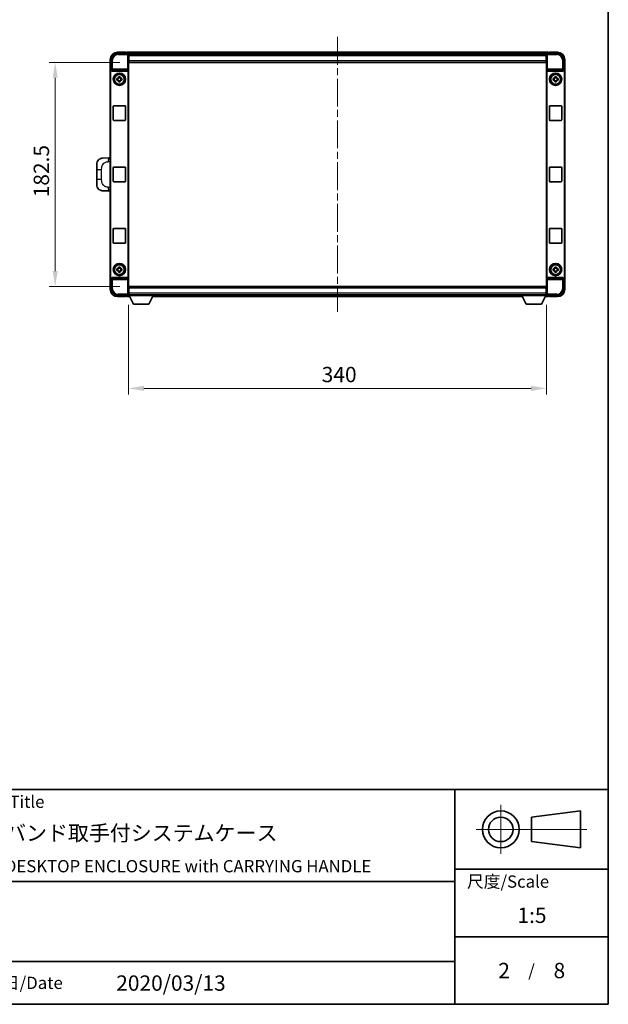
# Model space of a CAD drawing. Units: millimetres. Extents: x 0 to 11409, y 0 to 1405.
# Drawn here: x 3050 to 3529, y 0 to 802 of the extents above; entities that cross this region are included whole.
import ezdxf
from ezdxf.enums import TextEntityAlignment as Align

# ---------------------------------------------------------------- set-up
doc = ezdxf.new("R2010")
doc.units = ezdxf.units.MM
doc.header["$LTSCALE"] = 4
doc.linetypes.add('CHAIN', pattern=[0.3543, 0.2362, -0.0295, 0.0591, -0.0295])
doc.layers.get('Defpoints').update_dxf_attribs({"lineweight": 25})
for name, color, linetype, lineweight in [('Border (ISO)', 7, 'Continuous', 35), ('Centerline (ISO)', 131, 'Continuous', 18), ('Dimension (ISO)', 7, 'Continuous', 18), ('Hatch (ISO)', 1, 'Continuous', 18), ('Title (ISO)', 7, 'Continuous', 35), ('Visible (ISO)', 7, 'Continuous', 35), ('Visible Narrow (ISO)', 7, 'Continuous', 25)]:
    doc.layers.add(name, color=color, linetype=linetype, lineweight=lineweight)
doc.styles.add('Note Text (TK)', font='txt')
doc.styles.add('文字スタイル67', font='arial.ttf')
doc.dimstyles.new('Default - Method 1b (TK)', dxfattribs={"dimscale": 4, "dimtxt": 2.5, "dimasz": 2.5, "dimexe": 1, "dimexo": 1.5, "dimgap": 1, "dimtad": 1, "dimtoh": 1, "dimrnd": 1e-08, "dimdsep": 46, "dimtxsty": 'Note Text (TK)', "dimcen": 0.09, "dimdle": 5, "dimclrd": 100, "dimclre": 100, "dimclrt": 7, "dimadec": 1, "dimazin": 1, "dimtfac": 1, "dimtmove": 0, "dimatfit": 3, "dimfxl": 1, "dimtolj": 1, "dimlwd": -1, "dimlwe": -1, "dimarcsym": 0})

# ---------------------------------------------------------------- blocks, each defined once
blk = doc.blocks.new('図面枠 tk図枠')
at = {"layer": 'Border (ISO)'}
for p in [(405.5, 289), (14.5, 8)]:
    blk.add_line(p, (405.5, 8), dxfattribs=at)
blk = doc.blocks.new('表題欄 tk表題欄')
at = {"layer": 'Hatch (ISO)'}
h = blk.add_hatch(color=256, dxfattribs=at)
edge = h.paths.add_edge_path(flags=0)
edge.add_arc((95.58, 236.3), 0.596, 270, 360)
edge.add_line((96.17, 236.3), (96.17, 239.71))
edge.add_arc((95.58, 239.71), 0.596, 0, 90)
edge.add_line((95.58, 240.31), (79.14, 240.31))
edge.add_arc((79.14, 239.71), 0.596, 90, 180)
edge.add_line((78.54, 239.71), (78.54, 236.3))
edge.add_arc((79.14, 236.3), 0.596, 180, 270)
edge.add_line((79.14, 235.7), (95.58, 235.7))
edge = h.paths.add_edge_path()
edge.add_line((77.84, 239.96), (77.84, 236.05))
edge.add_arc((78.54, 236.05), 0.702, 180, 270)
edge.add_line((78.54, 235.35), (96.17, 235.35))
edge.add_arc((96.17, 236.05), 0.702, 270, 360)
edge.add_line((96.87, 236.05), (96.87, 239.96))
edge.add_arc((96.17, 239.96), 0.702, 0, 90)
edge.add_line((96.17, 240.66), (78.54, 240.66))
edge.add_arc((78.54, 239.96), 0.702, 90, 180)
for points in [[(79.07, 239.15), (79.07, 238.66), (79.92, 238.66), (79.92, 236.66), (80.51, 236.66), (80.51, 238.66), (81.36, 238.66), (81.36, 239.15)], [(85.68, 236.66), (84.94, 237.89), (84.42, 237.32), (84.42, 236.66), (83.9, 236.66), (83.9, 239.15), (84.42, 239.15), (84.42, 238.1), (85.39, 239.15), (86.11, 239.15), (85.32, 238.3), (86.3, 236.66)], [(92.09, 239.15), (92.09, 236.66), (92.61, 236.66), (92.61, 237.66), (93.77, 237.66), (93.77, 236.66), (94.29, 236.66), (94.29, 239.15), (93.77, 239.15), (93.77, 238.15), (92.61, 238.15), (92.61, 239.15)], [(94.84, 239.15), (94.84, 236.66), (95.36, 236.66), (95.36, 239.15)]]:
    blk.add_hatch(color=256, dxfattribs=at).paths.add_polyline_path(points)
h = blk.add_hatch(color=256, dxfattribs=at)
h.paths.add_polyline_path([(82.59, 237.71), (81.95, 237.71), (82.27, 238.58)], flags=0)
h.paths.add_polyline_path([(82.78, 237.2), (81.76, 237.2), (81.57, 236.66), (80.95, 236.66), (81.86, 239.15), (82.68, 239.15), (83.59, 236.66), (82.98, 236.66)])
h = blk.add_hatch(color=256, dxfattribs=at)
h.paths.add_polyline_path([(87.53, 237.71), (88.16, 237.71), (87.85, 238.58)], flags=0)
h.paths.add_polyline_path([(87.14, 236.66), (87.34, 237.2), (88.35, 237.2), (88.55, 236.66), (89.17, 236.66), (88.25, 239.15), (87.44, 239.15), (86.52, 236.66)])
h = blk.add_hatch(color=256, dxfattribs=at)
edge = h.paths.add_edge_path()
edge.add_arc((90.52, 237.9), 1.27, 38.5505, 336.582)
edge.add_line((91.69, 237.4), (91.17, 237.62))
edge.add_ellipse((90.52, 237.9), major_axis=(0, -0.8), ratio=0.867347, start_angle=128.5505, end_angle=426.582, ccw=False)
edge.add_line((91.09, 238.36), (91.52, 238.7))
at = {"layer": 'Title (ISO)'}
for p, q in [((74.71, 244.05), (255.71, 244.05)), ((74.71, 209.05), (74.71, 244.05)), ((149.71, 244.05), (149.71, 209.05)), ((230.71, 244.05), (230.71, 209.05)), ((255.71, 244.05), (255.71, 209.05)), ((243.21, 239.55), (251.21, 240.55)), ((243.21, 239.55), (243.21, 235.55)), ((251.21, 234.55), (251.21, 240.55)), ((243.21, 235.55), (251.21, 234.55)), ((230.71, 231.05), (255.71, 231.05)), ((74.71, 229.05), (230.71, 229.05)), ((99.71, 229.05), (99.71, 209.05)), ((124.71, 229.05), (124.71, 209.05)), ((230.71, 220.05), (255.71, 220.05)), ((149.71, 216.05), (230.71, 216.05)), ((255.71, 209.05), (74.71, 209.05))]:
    blk.add_line(p, q, dxfattribs=at)
at = {"layer": 'Title (ISO)', "color": 4, "linetype": 'CHAIN', "lineweight": 18, "ltscale": 8.88956}
blk.add_line((238.21, 241.55), (238.21, 233.55), dxfattribs=at)
at = {"layer": 'Title (ISO)', "color": 4, "linetype": 'CHAIN', "lineweight": 18, "ltscale": 20.001633}
blk.add_line((252.21, 237.55), (234.21, 237.55), dxfattribs=at)
at = {"layer": 'Title (ISO)'}
for radius in [3, 2]:
    blk.add_circle((238.21, 237.55), radius, dxfattribs=at)
at = {"layer": 'Title (ISO)', "color": 1, "char_height": 2, "line_spacing_factor": 1.5, "style": 'Note Text (TK)'}
for s, insert, attachment_point in [('\\fＭＳ Ｐゴシック|b0|i0;\\H2.0000;品名/Title', (151.71, 242.05), 4), ('\\fＭＳ Ｐゴシック|b0|i0;\\H2.0000;尺度/Scale', (232.71, 229.05), 4), ('\\fＭＳ Ｐゴシック|b0|i0;\\H2.0000;承認/Approved', (87.21, 227.05), 5), ('\\fＭＳ Ｐゴシック|b0|i0;\\H2.0000;検図/Checked', (112.21, 227.05), 5), ('\\fＭＳ Ｐゴシック|b0|i0;\\H2.0000;製図/Created', (137.21, 227.05), 5), ('\\fＭＳ Ｐゴシック|b0|i0;\\H2.0000;作成日/Date', (151.71, 212.55), 4)]:
    blk.add_mtext(s, dxfattribs=dict(at, insert=insert, attachment_point=attachment_point))
at = {"layer": 'Title (ISO)', "color": 7, "line_spacing_factor": 1.5, "style": 'Note Text (TK)'}
for s, insert, char_height, attachment_point in [('株式会社タカチ電機工業', (99.87, 238.05), 2.5, 4), ('\\fArial|b0|i0;\\H1.4986;TAKACHI ELECTRONICS ENCLOSURE CO., LTD.', (99.87, 232.05), 1.4986, 4), ('\\fＭＳ Ｐゴシック|b0|i0;\\H2.0000;/', (243.21, 214.55), 2, 5)]:
    blk.add_mtext(s, dxfattribs=dict(at, insert=insert, char_height=char_height, attachment_point=attachment_point))
at = {"layer": 'Title (ISO)', "color": 7}
for tag, p, height, style in [('<品名>_001', (157.52, 235.7), 2.5, 'Note Text (TK)'), ('<Title>_001', (157.49, 230.55), 2, '文字スタイル67'), ('<ページ_No.>_001', (237.95, 213.3), 2.5, 'Note Text (TK)'), ('<総ページ数>_001', (246.8, 213.3), 2.5, 'Note Text (TK)'), ('作成日_001', (175.62, 211.28), 2.5, 'Note Text (TK)')]:
    blk.add_attdef(tag, p, '', height=height, dxfattribs=dict(at, style=style))
at = {"layer": 'Title (ISO)', "color": 7, "style": 'Note Text (TK)'}
blk.add_attdef('<尺度>', text='', height=2.5, dxfattribs=at).set_placement((243.21, 223.55), align=Align.MIDDLE_CENTER)
blk = doc.blocks.new('*D77')
at = {"layer": 'Defpoints', "color": 0}
for p in [(3138.88, 767.15), (3078.88, 584.65), (3138.88, 584.65)]:
    blk.add_point(p, dxfattribs=at)
at = {"layer": 'Dimension (ISO)', "color": 100}
for p, q in [((3131.38, 767.15), (3073.88, 767.15)), ((3078.88, 754.65), (3078.88, 597.15)), ((3131.38, 584.65), (3073.88, 584.65))]:
    blk.add_line(p, q, dxfattribs=at)
for points in [[(3076.8, 754.65), (3080.97, 754.65), (3078.88, 767.15)], [(3076.8, 597.15), (3080.97, 597.15), (3078.88, 584.65)]]:
    blk.add_solid(points, dxfattribs=at)
at = {"layer": 'Dimension (ISO)', "color": 7, "insert": (3067.63, 657.29), "char_height": 12.5, "attachment_point": 4, "rotation": 90, "style": 'Note Text (TK)'}
blk.add_mtext('\\A1;182.5', dxfattribs=at)
blk = doc.blocks.new('*D78')
at = {"layer": 'Defpoints', "color": 0}
for p in [(3138.63, 577.2), (3478.63, 577.2), (3478.63, 501.68)]:
    blk.add_point(p, dxfattribs=at)
at = {"layer": 'Dimension (ISO)', "color": 100}
for p, q in [((3138.63, 569.7), (3138.63, 496.68)), ((3478.63, 569.7), (3478.63, 496.68)), ((3151.13, 501.68), (3466.13, 501.68))]:
    blk.add_line(p, q, dxfattribs=at)
for points in [[(3151.13, 503.76), (3151.13, 499.59), (3138.63, 501.68)], [(3466.13, 503.76), (3466.13, 499.59), (3478.63, 501.68)]]:
    blk.add_solid(points, dxfattribs=at)
at = {"layer": 'Dimension (ISO)', "color": 7, "insert": (3295.78, 512.93), "char_height": 12.5, "attachment_point": 4, "style": 'Note Text (TK)'}
blk.add_mtext('\\A1;340', dxfattribs=at)

msp = doc.modelspace()

# ---------------------------------------------------------------- linework, layer by layer
at = {"layer": 'Centerline (ISO)', "linetype": 'CHAIN', "ltscale": 23.990969}
msp.add_line((3308.6323, 787.9008), (3308.6323, 563.9008), dxfattribs=at)
at = {"layer": 'Visible (ISO)'}
for p, q in [((3129.6293, 774.4008), (3138.1326, 774.4008)), ((3136.1323, 775.4008), (3129.6323, 775.4008)), ((3136.1323, 775.4008), (3136.1323, 775.1508)), ((3136.1323, 775.1008), (3136.1323, 775.1508)), ((3136.8823, 775.1008), (3136.1323, 775.1008)), ((3480.1323, 775.4008), (3137.1323, 775.4008)), ((3137.1323, 775.1008), (3137.1323, 775.4008)), ((3137.1323, 775.1008), (3137.1323, 774.6508)), ((3137.1323, 774.8508), (3137.1323, 774.4008)), ((3478.6991, 774.1508), (3138.5655, 774.1508)), ((3138.6323, 773.9011), (3138.6323, 768.4008)), ((3138.8823, 773.9008), (3138.6323, 773.9008)), ((3138.6323, 772.9008), (3138.8823, 772.9008)), ((3138.8823, 770.3008), (3138.6323, 770.3008)), ((3138.8823, 772.4008), (3138.8823, 773.9008)), ((3478.3823, 773.9008), (3138.8823, 773.9008)), ((3138.8823, 772.4008), (3138.8823, 768.6508)), ((3478.6323, 773.9008), (3478.3823, 773.9008)), ((3478.3823, 773.9008), (3478.3823, 772.4008)), ((3478.3823, 772.9008), (3478.6323, 772.9008)), ((3478.3823, 768.6508), (3478.3823, 772.4008)), ((3478.6323, 770.3008), (3478.3823, 770.3008)), ((3478.6323, 768.4008), (3478.6323, 773.9011)), ((3479.132, 774.4008), (3487.6354, 774.4008)), ((3480.1323, 775.4008), (3480.1323, 775.1008)), ((3480.1323, 774.6508), (3480.1323, 775.1008)), ((3480.1323, 774.4008), (3480.1323, 774.8508)), ((3481.1323, 775.1008), (3480.3823, 775.1008)), ((3481.1323, 775.1508), (3481.1323, 775.4008)), ((3487.6323, 775.4008), (3481.1323, 775.4008)), ((3481.1323, 775.1508), (3481.1323, 775.1008)), ((3123.6323, 769.4008), (3123.6323, 759.9014)), ((3124.6323, 760.9008), (3124.6323, 769.4038)), ((3138.6323, 768.4008), (3138.6323, 583.4008)), ((3138.8823, 767.1508), (3138.8823, 768.6508)), ((3478.3823, 767.1508), (3138.8823, 767.1508)), ((3478.3823, 768.6508), (3478.3823, 767.1508)), ((3478.6323, 583.4008), (3478.6323, 768.4008)), ((3492.6323, 769.4038), (3492.6323, 760.9008)), ((3493.6323, 759.9014), (3493.6323, 769.4008)), ((3123.6323, 591.9002), (3123.6323, 759.9014)), ((3123.8942, 592.1621), (3123.8942, 759.6395)), ((3124.6317, 760.9008), (3124.6323, 760.9008)), ((3124.6323, 760.9008), (3124.8942, 760.6389)), ((3124.8936, 760.6389), (3124.8942, 760.6389)), ((3124.8942, 760.6389), (3124.8942, 760.4125)), ((3125.3902, 759.9008), (3137.8744, 759.9008)), ((3129.1217, 754.1174), (3129.7405, 754.1174)), ((3129.9755, 754.1174), (3129.9755, 752.6841)), ((3130.4156, 754.7926), (3130.4156, 755.4114)), ((3131.849, 754.5575), (3130.4156, 754.5575)), ((3131.849, 755.4114), (3131.849, 754.7926)), ((3132.2891, 754.1174), (3132.2891, 752.6841)), ((3132.5241, 754.1174), (3133.143, 754.1174)), ((3138.3704, 591.3891), (3138.3704, 760.4125)), ((3478.8942, 760.4125), (3478.8942, 591.3891)), ((3479.3902, 759.9008), (3491.8744, 759.9008)), ((3484.1217, 754.1174), (3484.7405, 754.1174)), ((3484.9755, 754.1174), (3484.9755, 752.6841)), ((3485.4156, 754.7926), (3485.4156, 755.4114)), ((3486.849, 754.5575), (3485.4156, 754.5575)), ((3486.849, 755.4114), (3486.849, 754.7926)), ((3487.2891, 754.1174), (3487.2891, 752.6841)), ((3487.5241, 754.1174), (3488.143, 754.1174)), ((3492.6323, 760.9008), (3492.3704, 760.6389)), ((3492.3704, 760.6389), (3492.371, 760.6389)), ((3492.3704, 760.4125), (3492.3704, 760.6389)), ((3492.6323, 760.9008), (3492.6329, 760.9008)), ((3493.3704, 759.6395), (3493.3704, 592.1621)), ((3493.6323, 759.9014), (3493.6323, 591.9002)), ((3129.7405, 752.6841), (3129.1217, 752.6841)), ((3130.4156, 752.244), (3131.849, 752.244)), ((3130.4156, 751.3901), (3130.4156, 752.009)), ((3131.849, 752.009), (3131.849, 751.3901)), ((3133.143, 752.6841), (3132.5241, 752.6841)), ((3484.7405, 752.6841), (3484.1217, 752.6841)), ((3485.4156, 752.244), (3486.849, 752.244)), ((3485.4156, 751.3901), (3485.4156, 752.009)), ((3486.849, 752.009), (3486.849, 751.3901)), ((3488.143, 752.6841), (3487.5241, 752.6841)), ((3126.1323, 720.4008), (3126.1323, 731.4008)), ((3126.6323, 731.9008), (3135.6323, 731.9008)), ((3136.1323, 731.4008), (3136.1323, 720.4008)), ((3481.1323, 720.4008), (3481.1323, 731.4008)), ((3481.6323, 731.9008), (3490.6323, 731.9008)), ((3491.1323, 731.4008), (3491.1323, 720.4008)), ((3135.6323, 719.9008), (3126.6323, 719.9008)), ((3490.6323, 719.9008), (3481.6323, 719.9008)), ((3112.6323, 680.0381), (3112.6323, 684.1707)), ((3122.5049, 689.3439), (3117.4578, 689.1677)), ((3123.6323, 689.3833), (3122.5049, 689.3439)), ((3126.6323, 681.9008), (3135.6323, 681.9008)), ((3481.6323, 681.9008), (3490.6323, 681.9008)), ((3112.6323, 680.0381), (3112.6323, 671.7634)), ((3126.1323, 670.4008), (3126.1323, 681.4008)), ((3136.1323, 681.4008), (3136.1323, 670.4008)), ((3481.1323, 670.4008), (3481.1323, 681.4008)), ((3491.1323, 681.4008), (3491.1323, 670.4008)), ((3112.6323, 667.6308), (3112.6323, 671.7634)), ((3135.6323, 669.9008), (3126.6323, 669.9008)), ((3490.6323, 669.9008), (3481.6323, 669.9008)), ((3117.4578, 662.6339), (3122.5049, 662.4576)), ((3122.5049, 662.4576), (3123.6323, 662.4182)), ((3126.1323, 620.4008), (3126.1323, 631.4008)), ((3126.6323, 631.9008), (3135.6323, 631.9008)), ((3136.1323, 631.4008), (3136.1323, 620.4008)), ((3481.1323, 620.4008), (3481.1323, 631.4008)), ((3481.6323, 631.9008), (3490.6323, 631.9008)), ((3491.1323, 631.4008), (3491.1323, 620.4008)), ((3135.6323, 619.9008), (3126.6323, 619.9008)), ((3490.6323, 619.9008), (3481.6323, 619.9008)), ((3129.1217, 599.1174), (3129.7405, 599.1174)), ((3129.7405, 597.6841), (3129.1217, 597.6841)), ((3129.9755, 599.1174), (3129.9755, 597.6841)), ((3130.4156, 599.7926), (3130.4156, 600.4114)), ((3131.849, 599.5575), (3130.4156, 599.5575)), ((3130.4156, 597.244), (3131.849, 597.244)), ((3130.4156, 596.3901), (3130.4156, 597.009)), ((3131.849, 600.4114), (3131.849, 599.7926)), ((3131.849, 597.009), (3131.849, 596.3901)), ((3132.2891, 599.1174), (3132.2891, 597.6841)), ((3132.5241, 599.1174), (3133.143, 599.1174)), ((3133.143, 597.6841), (3132.5241, 597.6841)), ((3484.1217, 599.1174), (3484.7405, 599.1174)), ((3484.7405, 597.6841), (3484.1217, 597.6841)), ((3484.9755, 599.1174), (3484.9755, 597.6841)), ((3485.4156, 599.7926), (3485.4156, 600.4114)), ((3486.849, 599.5575), (3485.4156, 599.5575)), ((3485.4156, 597.244), (3486.849, 597.244)), ((3485.4156, 596.3901), (3485.4156, 597.009)), ((3486.849, 600.4114), (3486.849, 599.7926)), ((3486.849, 597.009), (3486.849, 596.3901)), ((3487.2891, 599.1174), (3487.2891, 597.6841)), ((3487.5241, 599.1174), (3488.143, 599.1174)), ((3488.143, 597.6841), (3487.5241, 597.6841)), ((3123.6323, 591.9002), (3123.6323, 582.4008)), ((3124.6323, 590.9008), (3124.6317, 590.9008)), ((3124.6323, 590.9008), (3124.8942, 591.1627)), ((3124.6323, 582.3977), (3124.6323, 590.9008)), ((3124.8942, 591.1627), (3124.8936, 591.1627)), ((3124.8942, 591.3891), (3124.8942, 591.1627)), ((3137.8744, 591.9008), (3125.3902, 591.9008)), ((3491.8744, 591.9008), (3479.3902, 591.9008)), ((3492.3704, 591.1627), (3492.3704, 591.3891)), ((3492.6323, 590.9008), (3492.3704, 591.1627)), ((3492.371, 591.1627), (3492.3704, 591.1627)), ((3492.6329, 590.9008), (3492.6323, 590.9008)), ((3492.6323, 590.9008), (3492.6323, 582.3977)), ((3493.6323, 582.4008), (3493.6323, 591.9002)), ((3138.5655, 577.6508), (3138.6323, 577.6508)), ((3138.6323, 583.4008), (3138.6323, 577.9005)), ((3138.6323, 581.5008), (3138.8823, 581.5008)), ((3138.8823, 578.9008), (3138.6323, 578.9008)), ((3138.6323, 577.9008), (3138.8823, 577.9008)), ((3138.6323, 577.9008), (3138.6323, 577.2008)), ((3138.6323, 577.9008), (3159.2323, 577.9008)), ((3138.8823, 584.6508), (3478.3823, 584.6508)), ((3138.8823, 583.1508), (3138.8823, 584.6508)), ((3138.8823, 583.1508), (3138.8823, 579.4008)), ((3138.8823, 577.9008), (3138.8823, 579.4008)), ((3138.8823, 577.9008), (3478.3823, 577.9008)), ((3159.2323, 577.9008), (3159.2323, 577.2008)), ((3159.2323, 577.6508), (3458.0323, 577.6508)), ((3458.0323, 577.9008), (3458.0323, 577.2008)), ((3458.0323, 577.9008), (3478.6323, 577.9008)), ((3478.3823, 584.6508), (3478.3823, 583.1508)), ((3478.3823, 579.4008), (3478.3823, 583.1508)), ((3478.3823, 581.5008), (3478.6323, 581.5008)), ((3478.3823, 579.4008), (3478.3823, 577.9008)), ((3478.6323, 578.9008), (3478.3823, 578.9008)), ((3478.3823, 577.9008), (3478.6323, 577.9008)), ((3478.6323, 577.9005), (3478.6323, 583.4008)), ((3478.6323, 577.9008), (3478.6323, 577.2008)), ((3478.6323, 577.6508), (3478.6991, 577.6508)), ((3138.1326, 577.4008), (3129.6293, 577.4008)), ((3129.6323, 576.4008), (3136.1323, 576.4008)), ((3136.1323, 576.6508), (3136.1323, 576.7008)), ((3136.1323, 576.7008), (3136.8823, 576.7008)), ((3136.1323, 576.6508), (3136.1323, 576.4008)), ((3137.1323, 577.4008), (3137.1323, 576.9508)), ((3137.1323, 577.1508), (3137.1323, 576.7008)), ((3137.1323, 576.4008), (3137.1323, 576.7008)), ((3137.1323, 576.4008), (3139.5439, 576.4008)), ((3138.6323, 577.2008), (3159.2323, 577.2008)), ((3142.6823, 570.3008), (3139.1323, 577.2008)), ((3142.6823, 570.3008), (3155.1823, 570.3008)), ((3155.1823, 570.3008), (3158.7323, 577.2008)), ((3158.3207, 576.4008), (3458.9439, 576.4008)), ((3458.0323, 577.2008), (3478.6323, 577.2008)), ((3462.0823, 570.3008), (3458.5323, 577.2008)), ((3462.0823, 570.3008), (3474.5823, 570.3008)), ((3474.5823, 570.3008), (3478.1323, 577.2008)), ((3477.7207, 576.4008), (3480.1323, 576.4008)), ((3487.6354, 577.4008), (3479.132, 577.4008)), ((3480.1323, 576.9508), (3480.1323, 577.4008)), ((3480.1323, 576.7008), (3480.1323, 577.1508)), ((3480.1323, 576.7008), (3480.1323, 576.4008)), ((3480.3823, 576.7008), (3481.1323, 576.7008)), ((3481.1323, 576.7008), (3481.1323, 576.6508)), ((3481.1323, 576.4008), (3481.1323, 576.6508)), ((3481.1323, 576.4008), (3487.6323, 576.4008))]:
    msp.add_line(p, q, dxfattribs=at)
for centre, radius in [((3131.1323, 753.4008), 5), ((3131.1323, 753.4008), 4.15), ((3131.1323, 753.4008), 4.0013), ((3486.1323, 753.4008), 5), ((3486.1323, 753.4008), 4.15), ((3486.1323, 753.4008), 4.0013), ((3131.1323, 598.4008), 5), ((3131.1323, 598.4008), 4.15), ((3131.1323, 598.4008), 4.0013), ((3486.1323, 598.4008), 5), ((3486.1323, 598.4008), 4.15), ((3486.1323, 598.4008), 4.0013)]:
    msp.add_circle(centre, radius, dxfattribs=at)
for centre, radius, start, end in [((3129.6323, 769.4008), 6, 90, 180), ((3136.8823, 774.8508), 0.25, 0, 90), ((3480.3823, 774.8508), 0.25, 90, 180), ((3487.6323, 769.4008), 6, 0, 90), ((3131.1323, 753.4008), 1.5655, 117.2450313, 152.7549687), ((3131.1323, 753.4008), 1.5655, 27.2450313, 62.7549687), ((3486.1323, 753.4008), 1.5655, 117.2450313, 152.7549687), ((3486.1323, 753.4008), 1.5655, 27.2450313, 62.7549687), ((3131.1323, 753.4008), 1.5655, 207.2450313, 242.7549687), ((3131.1323, 753.4008), 1.5655, 297.2450313, 332.7549687), ((3486.1323, 753.4008), 1.5655, 207.2450313, 242.7549687), ((3486.1323, 753.4008), 1.5655, 297.2450313, 332.7549687), ((3126.6323, 731.4008), 0.5, 90, 180), ((3135.6323, 731.4008), 0.5, 0, 90), ((3481.6323, 731.4008), 0.5, 90, 180), ((3490.6323, 731.4008), 0.5, 0, 90), ((3126.6323, 720.4008), 0.5, 180, 270), ((3135.6323, 720.4008), 0.5, 270, 0), ((3481.6323, 720.4008), 0.5, 180, 270), ((3490.6323, 720.4008), 0.5, 270, 0), ((3117.6323, 684.1707), 5, 132.9970212, 180), ((3126.6323, 681.4008), 0.5, 90, 180), ((3135.6323, 681.4008), 0.5, 0, 90), ((3481.6323, 681.4008), 0.5, 90, 180), ((3490.6323, 681.4008), 0.5, 0, 90), ((3117.6323, 667.6308), 5, 180, 227.0029788), ((3126.6323, 670.4008), 0.5, 180, 270), ((3135.6323, 670.4008), 0.5, 270, 0), ((3481.6323, 670.4008), 0.5, 180, 270), ((3490.6323, 670.4008), 0.5, 270, 0), ((3126.6323, 631.4008), 0.5, 90, 180), ((3135.6323, 631.4008), 0.5, 0, 90), ((3481.6323, 631.4008), 0.5, 90, 180), ((3490.6323, 631.4008), 0.5, 0, 90), ((3126.6323, 620.4008), 0.5, 180, 270), ((3135.6323, 620.4008), 0.5, 270, 0), ((3481.6323, 620.4008), 0.5, 180, 270), ((3490.6323, 620.4008), 0.5, 270, 0), ((3131.1323, 598.4008), 1.5655, 117.2450313, 152.7549687), ((3131.1323, 598.4008), 1.5655, 207.2450313, 242.7549687), ((3131.1323, 598.4008), 1.5655, 27.2450313, 62.7549687), ((3131.1323, 598.4008), 1.5655, 297.2450313, 332.7549687), ((3486.1323, 598.4008), 1.5655, 117.2450313, 152.7549687), ((3486.1323, 598.4008), 1.5655, 207.2450313, 242.7549687), ((3486.1323, 598.4008), 1.5655, 27.2450313, 62.7549687), ((3486.1323, 598.4008), 1.5655, 297.2450313, 332.7549687), ((3129.6323, 582.4008), 6, 180, 270), ((3487.6323, 582.4008), 6, 270, 0), ((3136.8823, 576.9508), 0.25, 270, 0), ((3480.3823, 576.9508), 0.25, 180, 270)]:
    msp.add_arc(centre, radius, start, end, dxfattribs=at)
for centre, major_axis, ratio, start_param, end_param in [((3129.6354, 769.3977), (-3.5398, 3.5398), 0.99878277, 5.49839613, 7.06797448), ((3138.132, 773.9005), (0.354, 0.354), 0.99878277, 5.49839613, 7.06797448), ((3479.1326, 773.9005), (-0.354, 0.354), 0.99878277, 5.49839613, 7.06797448), ((3487.6293, 769.3977), (3.5398, 3.5398), 0.99878277, 5.49839613, 7.06797448), ((3124.6329, 759.9002), (-0.708, 0.708), 0.99878277, 5.49839613, 7.06797448), ((3124.8948, 759.6383), (-0.708, 0.708), 0.99878277, 5.49839613, 7.06797448), ((3125.3945, 760.4169), (-0.0697, -0.5117), 0.96815944, 4.8522561, 6.41439087), ((3137.8701, 760.4169), (0.0697, -0.5117), 0.96815944, 6.15197975, 7.71411451), ((3479.3945, 760.4169), (-0.0697, -0.5117), 0.96815944, 4.8522561, 6.41439087), ((3491.8701, 760.4169), (0.0697, -0.5117), 0.96815944, 6.15197975, 7.71411451), ((3492.3698, 759.6383), (0.708, 0.708), 0.99878277, 5.49839613, 7.06797448), ((3492.6317, 759.9002), (0.708, 0.708), 0.99878277, 5.49839613, 7.06797448), ((3124.6329, 591.9014), (-0.708, -0.708), 0.99878277, 5.49839613, 7.06797448), ((3124.8948, 592.1633), (-0.708, -0.708), 0.99878277, 5.49839613, 7.06797448), ((3125.3945, 591.3846), (-0.0697, 0.5117), 0.96815944, 6.15197975, 7.71411451), ((3137.8701, 591.3846), (0.0697, 0.5117), 0.96815944, 4.8522561, 6.41439087), ((3479.3945, 591.3846), (-0.0697, 0.5117), 0.96815944, 6.15197975, 7.71411451), ((3491.8701, 591.3846), (0.0697, 0.5117), 0.96815944, 4.8522561, 6.41439087), ((3492.3698, 592.1633), (0.708, -0.708), 0.99878277, 5.49839613, 7.06797448), ((3492.6317, 591.9014), (0.708, -0.708), 0.99878277, 5.49839613, 7.06797448), ((3129.6354, 582.4038), (-3.5398, -3.5398), 0.99878277, 5.49839613, 7.06797448), ((3138.132, 577.9011), (0.354, -0.354), 0.99878277, 5.49839613, 7.06797448), ((3479.1326, 577.9011), (-0.354, -0.354), 0.99878277, 5.49839613, 7.06797448), ((3487.6293, 582.4038), (3.5398, -3.5398), 0.99878277, 5.49839613, 7.06797448)]:
    msp.add_ellipse(centre, major_axis=major_axis, ratio=ratio, start_param=start_param, end_param=end_param, dxfattribs=at)
for points, knots in [([(3129.1217, 752.6841), (3129.1143, 752.9309), (3129.1109, 753.1744), (3129.1109, 753.6271), (3129.1143, 753.8706), (3129.1217, 754.1174)], [4.331071921, 4.331071921, 4.331071921, 4.331071921, 4.398975087, 4.398975087, 4.466878254, 4.466878254, 4.466878254, 4.466878254]), ([(3130.4156, 755.4114), (3130.6624, 755.4188), (3130.906, 755.4222), (3131.3587, 755.4222), (3131.6022, 755.4188), (3131.849, 755.4114)], [4.331071921, 4.331071921, 4.331071921, 4.331071921, 4.398975087, 4.398975087, 4.466878254, 4.466878254, 4.466878254, 4.466878254]), ([(3133.143, 754.1174), (3133.1503, 753.8706), (3133.1537, 753.6271), (3133.1537, 753.1744), (3133.1503, 752.9309), (3133.143, 752.6841)], [4.331071921, 4.331071921, 4.331071921, 4.331071921, 4.398975087, 4.398975087, 4.466878254, 4.466878254, 4.466878254, 4.466878254]), ([(3484.1217, 752.6841), (3484.1143, 752.9309), (3484.1109, 753.1744), (3484.1109, 753.6271), (3484.1143, 753.8706), (3484.1217, 754.1174)], [4.331071921, 4.331071921, 4.331071921, 4.331071921, 4.398975087, 4.398975087, 4.466878254, 4.466878254, 4.466878254, 4.466878254]), ([(3485.4156, 755.4114), (3485.6624, 755.4188), (3485.906, 755.4222), (3486.3587, 755.4222), (3486.6022, 755.4188), (3486.849, 755.4114)], [4.331071921, 4.331071921, 4.331071921, 4.331071921, 4.398975087, 4.398975087, 4.466878254, 4.466878254, 4.466878254, 4.466878254]), ([(3488.143, 754.1174), (3488.1503, 753.8706), (3488.1537, 753.6271), (3488.1537, 753.1744), (3488.1503, 752.9309), (3488.143, 752.6841)], [4.331071921, 4.331071921, 4.331071921, 4.331071921, 4.398975087, 4.398975087, 4.466878254, 4.466878254, 4.466878254, 4.466878254]), ([(3131.849, 751.3901), (3131.6022, 751.3828), (3131.3587, 751.3794), (3130.906, 751.3794), (3130.6624, 751.3828), (3130.4156, 751.3901)], [4.331071921, 4.331071921, 4.331071921, 4.331071921, 4.398975087, 4.398975087, 4.466878254, 4.466878254, 4.466878254, 4.466878254]), ([(3486.849, 751.3901), (3486.6022, 751.3828), (3486.3587, 751.3794), (3485.906, 751.3794), (3485.6624, 751.3828), (3485.4156, 751.3901)], [4.331071921, 4.331071921, 4.331071921, 4.331071921, 4.398975087, 4.398975087, 4.466878254, 4.466878254, 4.466878254, 4.466878254]), ([(3114.2225, 687.8277), (3114.2434, 687.8471), (3114.2638, 687.8659), (3114.3072, 687.905), (3114.3298, 687.925), (3114.3983, 687.9845), (3114.4463, 688.0248), (3114.5911, 688.1414), (3114.6927, 688.2174), (3114.9361, 688.385), (3115.0817, 688.4748), (3115.4419, 688.672), (3115.6627, 688.7728), (3116.1436, 688.9519), (3116.4075, 689.026), (3116.9318, 689.1284), (3117.1957, 689.1585), (3117.4578, 689.1677)], [0, 0, 0, 0, 0.010414368, 0.010414368, 0.020739711, 0.020739711, 0.040939644, 0.040939644, 0.079734413, 0.079734413, 0.130964325, 0.130964325, 0.203039647, 0.203039647, 0.286099518, 0.286099518, 0.36662243, 0.36662243, 0.36662243, 0.36662243]), ([(3117.4578, 662.6339), (3117.2021, 662.6428), (3116.9446, 662.6717), (3116.5161, 662.7537), (3116.3407, 662.7971), (3116.1103, 662.8677), (3116.053, 662.8863), (3115.7777, 662.9817), (3115.5623, 663.0734), (3115.1868, 663.2655), (3115.0231, 663.3614), (3114.7504, 663.5424), (3114.6371, 663.6248), (3114.4753, 663.7529), (3114.4216, 663.7973), (3114.3445, 663.8636), (3114.3192, 663.8859), (3114.2699, 663.9301), (3114.2463, 663.9517), (3114.2225, 663.9739)], [0, 0, 0, 0, 0.078120947, 0.078120947, 0.13297333, 0.13297333, 0.151232575, 0.151232575, 0.221140313, 0.221140313, 0.277761151, 0.277761151, 0.320245644, 0.320245644, 0.342263645, 0.342263645, 0.35346824, 0.35346824, 0.364744749, 0.364744749, 0.364744749, 0.364744749]), ([(3129.1217, 597.6841), (3129.1143, 597.9309), (3129.1109, 598.1744), (3129.1109, 598.6271), (3129.1143, 598.8706), (3129.1217, 599.1174)], [4.331071921, 4.331071921, 4.331071921, 4.331071921, 4.398975087, 4.398975087, 4.466878254, 4.466878254, 4.466878254, 4.466878254]), ([(3130.4156, 600.4114), (3130.6624, 600.4188), (3130.906, 600.4222), (3131.3587, 600.4222), (3131.6022, 600.4188), (3131.849, 600.4114)], [4.331071921, 4.331071921, 4.331071921, 4.331071921, 4.398975087, 4.398975087, 4.466878254, 4.466878254, 4.466878254, 4.466878254]), ([(3131.849, 596.3901), (3131.6022, 596.3828), (3131.3587, 596.3794), (3130.906, 596.3794), (3130.6624, 596.3828), (3130.4156, 596.3901)], [4.331071921, 4.331071921, 4.331071921, 4.331071921, 4.398975087, 4.398975087, 4.466878254, 4.466878254, 4.466878254, 4.466878254]), ([(3133.143, 599.1174), (3133.1503, 598.8706), (3133.1537, 598.6271), (3133.1537, 598.1744), (3133.1503, 597.9309), (3133.143, 597.6841)], [4.331071921, 4.331071921, 4.331071921, 4.331071921, 4.398975087, 4.398975087, 4.466878254, 4.466878254, 4.466878254, 4.466878254]), ([(3484.1217, 597.6841), (3484.1143, 597.9309), (3484.1109, 598.1744), (3484.1109, 598.6271), (3484.1143, 598.8706), (3484.1217, 599.1174)], [4.331071921, 4.331071921, 4.331071921, 4.331071921, 4.398975087, 4.398975087, 4.466878254, 4.466878254, 4.466878254, 4.466878254]), ([(3485.4156, 600.4114), (3485.6624, 600.4188), (3485.906, 600.4222), (3486.3587, 600.4222), (3486.6022, 600.4188), (3486.849, 600.4114)], [4.331071921, 4.331071921, 4.331071921, 4.331071921, 4.398975087, 4.398975087, 4.466878254, 4.466878254, 4.466878254, 4.466878254]), ([(3486.849, 596.3901), (3486.6022, 596.3828), (3486.3587, 596.3794), (3485.906, 596.3794), (3485.6624, 596.3828), (3485.4156, 596.3901)], [4.331071921, 4.331071921, 4.331071921, 4.331071921, 4.398975087, 4.398975087, 4.466878254, 4.466878254, 4.466878254, 4.466878254]), ([(3488.143, 599.1174), (3488.1503, 598.8706), (3488.1537, 598.6271), (3488.1537, 598.1744), (3488.1503, 597.9309), (3488.143, 597.6841)], [4.331071921, 4.331071921, 4.331071921, 4.331071921, 4.398975087, 4.398975087, 4.466878254, 4.466878254, 4.466878254, 4.466878254])]:
    msp.add_open_spline(points, degree=3, knots=knots, dxfattribs=at)
for points, weights in [([(3130.4156, 754.1174), (3130.1503, 754.1174), (3129.7405, 754.1174)], [1.35956394726, 1.22656475141, 1.03074466748]), ([(3130.4156, 754.7926), (3130.4156, 754.3828), (3130.4156, 754.1174)], [1.03074466748, 1.22656475141, 1.35956394726]), ([(3131.849, 754.1174), (3131.849, 754.3828), (3131.849, 754.7926)], [1.35956394726, 1.22656475141, 1.03074466748]), ([(3132.5241, 754.1174), (3132.1143, 754.1174), (3131.849, 754.1174)], [1.03074466748, 1.22656475141, 1.35956394726]), ([(3485.4156, 754.1174), (3485.1503, 754.1174), (3484.7405, 754.1174)], [1.35956394726, 1.22656475141, 1.03074466748]), ([(3485.4156, 754.7926), (3485.4156, 754.3828), (3485.4156, 754.1174)], [1.03074466748, 1.22656475141, 1.35956394726]), ([(3486.849, 754.1174), (3486.849, 754.3828), (3486.849, 754.7926)], [1.35956394726, 1.22656475141, 1.03074466748]), ([(3487.5241, 754.1174), (3487.1143, 754.1174), (3486.849, 754.1174)], [1.03074466748, 1.22656475141, 1.35956394726]), ([(3129.7405, 752.6841), (3130.1503, 752.6841), (3130.4156, 752.6841)], [1.03074466748, 1.22656475141, 1.35956394726]), ([(3130.4156, 752.6841), (3130.4156, 752.4188), (3130.4156, 752.009)], [1.35956394726, 1.22656475141, 1.03074466748]), ([(3131.849, 752.009), (3131.849, 752.4188), (3131.849, 752.6841)], [1.03074466748, 1.22656475141, 1.35956394726]), ([(3131.849, 752.6841), (3132.1143, 752.6841), (3132.5241, 752.6841)], [1.35956394726, 1.22656475141, 1.03074466748]), ([(3484.7405, 752.6841), (3485.1503, 752.6841), (3485.4156, 752.6841)], [1.03074466748, 1.22656475141, 1.35956394726]), ([(3485.4156, 752.6841), (3485.4156, 752.4188), (3485.4156, 752.009)], [1.35956394726, 1.22656475141, 1.03074466748]), ([(3486.849, 752.009), (3486.849, 752.4188), (3486.849, 752.6841)], [1.03074466748, 1.22656475141, 1.35956394726]), ([(3486.849, 752.6841), (3487.1143, 752.6841), (3487.5241, 752.6841)], [1.35956394726, 1.22656475141, 1.03074466748]), ([(3130.4156, 599.1174), (3130.1503, 599.1174), (3129.7405, 599.1174)], [1.35956394726, 1.22656475141, 1.03074466748]), ([(3129.7405, 597.6841), (3130.1503, 597.6841), (3130.4156, 597.6841)], [1.03074466748, 1.22656475141, 1.35956394726]), ([(3130.4156, 599.7926), (3130.4156, 599.3828), (3130.4156, 599.1174)], [1.03074466748, 1.22656475141, 1.35956394726]), ([(3130.4156, 597.6841), (3130.4156, 597.4188), (3130.4156, 597.009)], [1.35956394726, 1.22656475141, 1.03074466748]), ([(3131.849, 599.1174), (3131.849, 599.3828), (3131.849, 599.7926)], [1.35956394726, 1.22656475141, 1.03074466748]), ([(3132.5241, 599.1174), (3132.1143, 599.1174), (3131.849, 599.1174)], [1.03074466748, 1.22656475141, 1.35956394726]), ([(3131.849, 597.009), (3131.849, 597.4188), (3131.849, 597.6841)], [1.03074466748, 1.22656475141, 1.35956394726]), ([(3131.849, 597.6841), (3132.1143, 597.6841), (3132.5241, 597.6841)], [1.35956394726, 1.22656475141, 1.03074466748]), ([(3485.4156, 599.1174), (3485.1503, 599.1174), (3484.7405, 599.1174)], [1.35956394726, 1.22656475141, 1.03074466748]), ([(3484.7405, 597.6841), (3485.1503, 597.6841), (3485.4156, 597.6841)], [1.03074466748, 1.22656475141, 1.35956394726]), ([(3485.4156, 599.7926), (3485.4156, 599.3828), (3485.4156, 599.1174)], [1.03074466748, 1.22656475141, 1.35956394726]), ([(3485.4156, 597.6841), (3485.4156, 597.4188), (3485.4156, 597.009)], [1.35956394726, 1.22656475141, 1.03074466748]), ([(3486.849, 599.1174), (3486.849, 599.3828), (3486.849, 599.7926)], [1.35956394726, 1.22656475141, 1.03074466748]), ([(3487.5241, 599.1174), (3487.1143, 599.1174), (3486.849, 599.1174)], [1.03074466748, 1.22656475141, 1.35956394726]), ([(3486.849, 597.009), (3486.849, 597.4188), (3486.849, 597.6841)], [1.03074466748, 1.22656475141, 1.35956394726]), ([(3486.849, 597.6841), (3487.1143, 597.6841), (3487.5241, 597.6841)], [1.35956394726, 1.22656475141, 1.03074466748])]:
    msp.add_rational_spline(points, weights, degree=2, dxfattribs=at)
at = {"layer": 'Visible Narrow (ISO)'}
for p, q in [((3130.0489, 773.9811), (3129.6293, 774.4008)), ((3129.6323, 775.4008), (3129.6323, 775.1508)), ((3129.6323, 775.1508), (3136.1323, 775.1508)), ((3130.0489, 773.9811), (3130.0489, 773.4814)), ((3137.713, 773.9811), (3130.0489, 773.9811)), ((3130.0489, 773.4814), (3137.713, 773.4814)), ((3480.1323, 775.1008), (3137.1323, 775.1008)), ((3480.1323, 774.6508), (3137.1323, 774.6508)), ((3138.1326, 774.4008), (3137.713, 773.9811)), ((3137.713, 773.9811), (3137.713, 773.4814)), ((3137.713, 773.4814), (3138.2127, 773.4814)), ((3137.713, 773.4814), (3137.713, 761.5698)), ((3138.2127, 773.4814), (3138.6323, 773.9011)), ((3138.2127, 761.5698), (3138.2127, 773.4814)), ((3138.8823, 772.6008), (3138.6323, 772.6008)), ((3138.8823, 770.7008), (3138.6323, 770.7008)), ((3478.3823, 772.4008), (3138.8823, 772.4008)), ((3478.6323, 772.6008), (3478.3823, 772.6008)), ((3478.6323, 770.7008), (3478.3823, 770.7008)), ((3478.6323, 773.9011), (3479.052, 773.4814)), ((3479.052, 773.4814), (3479.052, 761.5698)), ((3479.052, 773.4814), (3479.5517, 773.4814)), ((3479.5517, 773.9811), (3479.132, 774.4008)), ((3479.5517, 773.4814), (3479.5517, 773.9811)), ((3487.2157, 773.9811), (3479.5517, 773.9811)), ((3479.5517, 773.4814), (3487.2157, 773.4814)), ((3479.5517, 761.5698), (3479.5517, 773.4814)), ((3481.1323, 775.1508), (3487.6323, 775.1508)), ((3487.6354, 774.4008), (3487.2157, 773.9811)), ((3487.2157, 773.9811), (3487.2157, 773.4814)), ((3487.6323, 775.4008), (3487.6323, 775.1508)), ((3123.6323, 769.4008), (3123.8823, 769.4008)), ((3123.8823, 760.5627), (3123.8823, 769.4008)), ((3124.6323, 769.4038), (3125.052, 768.9842)), ((3125.052, 768.9842), (3125.5517, 768.9842)), ((3125.052, 768.9842), (3125.052, 761.5698)), ((3125.5517, 761.5698), (3125.5517, 768.9842)), ((3138.8823, 768.6508), (3478.3823, 768.6508)), ((3492.2127, 768.9842), (3491.713, 768.9842)), ((3491.713, 768.9842), (3491.713, 761.5698)), ((3492.2127, 768.9842), (3492.6323, 769.4038)), ((3492.2127, 761.5698), (3492.2127, 768.9842)), ((3493.3823, 769.4008), (3493.3823, 760.5627)), ((3493.6323, 769.4008), (3493.3823, 769.4008)), ((3123.6323, 759.9014), (3123.8942, 759.6395)), ((3124.8936, 760.6389), (3124.6317, 760.9008)), ((3125.052, 761.5698), (3124.8942, 760.4125)), ((3125.5517, 761.5698), (3125.052, 761.5698)), ((3125.3902, 759.9008), (3125.5517, 761.0855)), ((3125.5517, 761.0855), (3125.5517, 761.5698)), ((3137.713, 761.5698), (3125.5517, 761.5698)), ((3125.5517, 761.0855), (3137.713, 761.0855)), ((3138.2127, 761.5698), (3137.713, 761.5698)), ((3137.713, 761.5698), (3137.713, 761.0855)), ((3137.713, 761.0855), (3137.8744, 759.9008)), ((3138.3704, 760.4125), (3138.2127, 761.5698)), ((3479.052, 761.5698), (3478.8942, 760.4125)), ((3479.5517, 761.5698), (3479.052, 761.5698)), ((3479.3902, 759.9008), (3479.5517, 761.0855)), ((3479.5517, 761.0855), (3479.5517, 761.5698)), ((3491.713, 761.5698), (3479.5517, 761.5698)), ((3479.5517, 761.0855), (3491.713, 761.0855)), ((3492.2127, 761.5698), (3491.713, 761.5698)), ((3491.713, 761.5698), (3491.713, 761.0855)), ((3491.713, 761.0855), (3491.8744, 759.9008)), ((3492.3704, 760.4125), (3492.2127, 761.5698)), ((3492.6329, 760.9008), (3492.371, 760.6389)), ((3493.3704, 759.6395), (3493.6323, 759.9014)), ((3122.0372, 686.3458), (3123.6323, 686.4015)), ((3112.6323, 680.0381), (3116.6783, 680.0381)), ((3116.6783, 671.7634), (3116.6783, 680.0381)), ((3116.6783, 671.7634), (3112.6323, 671.7634)), ((3123.6323, 665.4001), (3122.0372, 665.4558)), ((3123.8942, 592.1621), (3123.6323, 591.9002)), ((3123.8823, 582.4008), (3123.8823, 591.2388)), ((3124.6317, 590.9008), (3124.8936, 591.1627)), ((3124.8942, 591.3891), (3125.052, 590.2317)), ((3125.052, 590.2317), (3125.5517, 590.2317)), ((3125.052, 590.2317), (3125.052, 582.8174)), ((3125.5517, 590.7161), (3125.3902, 591.9008)), ((3137.713, 590.7161), (3125.5517, 590.7161)), ((3125.5517, 590.2317), (3125.5517, 590.7161)), ((3125.5517, 582.8174), (3125.5517, 590.2317)), ((3125.5517, 590.2317), (3137.713, 590.2317)), ((3137.8744, 591.9008), (3137.713, 590.7161)), ((3137.713, 590.7161), (3137.713, 590.2317)), ((3137.713, 590.2317), (3138.2127, 590.2317)), ((3137.713, 590.2317), (3137.713, 578.3201)), ((3138.2127, 590.2317), (3138.3704, 591.3891)), ((3138.2127, 578.3201), (3138.2127, 590.2317)), ((3478.8942, 591.3891), (3479.052, 590.2317)), ((3479.052, 590.2317), (3479.5517, 590.2317)), ((3479.052, 590.2317), (3479.052, 578.3201)), ((3479.5517, 590.7161), (3479.3902, 591.9008)), ((3491.713, 590.7161), (3479.5517, 590.7161)), ((3479.5517, 590.2317), (3479.5517, 590.7161)), ((3479.5517, 578.3201), (3479.5517, 590.2317)), ((3479.5517, 590.2317), (3491.713, 590.2317)), ((3491.8744, 591.9008), (3491.713, 590.7161)), ((3491.713, 590.7161), (3491.713, 590.2317)), ((3491.713, 590.2317), (3492.2127, 590.2317)), ((3491.713, 590.2317), (3491.713, 582.8174)), ((3492.2127, 590.2317), (3492.3704, 591.3891)), ((3492.2127, 582.8174), (3492.2127, 590.2317)), ((3492.371, 591.1627), (3492.6329, 590.9008)), ((3493.6323, 591.9002), (3493.3704, 592.1621)), ((3493.3823, 591.2388), (3493.3823, 582.4008)), ((3123.6323, 582.4008), (3123.8823, 582.4008)), ((3125.052, 582.8174), (3124.6323, 582.3977)), ((3125.052, 582.8174), (3125.5517, 582.8174)), ((3129.6293, 577.4008), (3130.0489, 577.8204)), ((3137.713, 578.3201), (3130.0489, 578.3201)), ((3130.0489, 577.8204), (3130.0489, 578.3201)), ((3130.0489, 577.8204), (3137.713, 577.8204)), ((3137.713, 578.3201), (3137.713, 577.8204)), ((3138.2127, 578.3201), (3137.713, 578.3201)), ((3137.713, 577.8204), (3138.1326, 577.4008)), ((3138.6323, 577.9005), (3138.2127, 578.3201)), ((3138.6323, 581.1008), (3138.8823, 581.1008)), ((3138.6323, 579.2008), (3138.8823, 579.2008)), ((3478.3823, 583.1508), (3138.8823, 583.1508)), ((3138.8823, 579.4008), (3478.3823, 579.4008)), ((3478.3823, 581.1008), (3478.6323, 581.1008)), ((3478.3823, 579.2008), (3478.6323, 579.2008)), ((3479.052, 578.3201), (3478.6323, 577.9005)), ((3479.5517, 578.3201), (3479.052, 578.3201)), ((3479.132, 577.4008), (3479.5517, 577.8204)), ((3479.5517, 577.8204), (3479.5517, 578.3201)), ((3487.2157, 578.3201), (3479.5517, 578.3201)), ((3479.5517, 577.8204), (3487.2157, 577.8204)), ((3487.2157, 577.8204), (3487.2157, 578.3201)), ((3487.2157, 577.8204), (3487.6354, 577.4008)), ((3492.2127, 582.8174), (3491.713, 582.8174)), ((3492.6323, 582.3977), (3492.2127, 582.8174)), ((3493.6323, 582.4008), (3493.3823, 582.4008)), ((3136.1323, 576.6508), (3129.6323, 576.6508)), ((3129.6323, 576.4008), (3129.6323, 576.6508)), ((3137.1323, 577.1508), (3139.158, 577.1508)), ((3137.1323, 576.7008), (3139.3896, 576.7008)), ((3158.4751, 576.7008), (3458.7896, 576.7008)), ((3158.7066, 577.1508), (3458.558, 577.1508)), ((3477.8751, 576.7008), (3480.1323, 576.7008)), ((3478.1066, 577.1508), (3480.1323, 577.1508)), ((3487.6323, 576.6508), (3481.1323, 576.6508)), ((3487.6323, 576.4008), (3487.6323, 576.6508))]:
    msp.add_line(p, q, dxfattribs=at)
for centre, start, end in [((3129.6323, 769.4008), 90, 180), ((3487.6323, 769.4008), 0, 90), ((3129.6323, 582.4008), 180, 270), ((3487.6323, 582.4008), 270, 0)]:
    msp.add_arc(centre, 5.75, start, end, dxfattribs=at)
for centre, major_axis, ratio, start_param, end_param in [((3130.0544, 768.9787), (-3.539, 3.539), 0.99902583, 5.49839613, 7.06797448), ((3130.0544, 768.9787), (-3.1859, 3.1859), 0.99878277, 5.49839613, 7.06797448), ((3137.713, 773.4814), (-0.3536, 0.3536), 0.99878277, 3.9275998, 5.49717816), ((3479.5517, 773.4814), (-0.3536, -0.3536), 0.99878277, 3.9275998, 5.49717816), ((3487.2102, 768.9787), (3.539, 3.539), 0.99902583, 5.49839613, 7.06797448), ((3487.2102, 768.9787), (3.1859, 3.1859), 0.99878277, 5.49839613, 7.06797448), ((3125.5517, 761.5698), (-0.4954, 0.0675), 0.96815944, 0.13986712, 1.70200189), ((3137.713, 761.5698), (0.4954, 0.0675), 0.96815944, 4.58118342, 6.14331819), ((3479.5517, 761.5698), (-0.4954, 0.0675), 0.96815944, 0.13986712, 1.70200189), ((3491.713, 761.5698), (0.4954, 0.0675), 0.96815944, 4.58118342, 6.14331819), ((3122.6096, 686.3458), (-0.1047, 2.9982), 0.19069699, 0, 1.56413714), ((3122.6096, 665.4558), (-0.1047, -2.9982), 0.19069699, 4.71904817, 6.28318531), ((3125.5517, 590.2317), (-0.4954, -0.0675), 0.96815944, 4.58118342, 6.14331819), ((3137.713, 590.2317), (0.4954, -0.0675), 0.96815944, 0.13986712, 1.70200189), ((3479.5517, 590.2317), (-0.4954, -0.0675), 0.96815944, 4.58118342, 6.14331819), ((3491.713, 590.2317), (0.4954, -0.0675), 0.96815944, 0.13986712, 1.70200189), ((3130.0544, 582.8229), (-3.539, -3.539), 0.99902583, 5.49839613, 7.06797448), ((3130.0544, 582.8229), (-3.1859, -3.1859), 0.99878277, 5.49839613, 7.06797448), ((3137.713, 578.3201), (0.3536, 0.3536), 0.99878277, 3.9275998, 5.49717816), ((3479.5517, 578.3201), (0.3536, -0.3536), 0.99878277, 3.9275998, 5.49717816), ((3487.2102, 582.8229), (3.539, -3.539), 0.99902583, 5.49839613, 7.06797448), ((3487.2102, 582.8229), (3.1859, -3.1859), 0.99878277, 5.49839613, 7.06797448)]:
    msp.add_ellipse(centre, major_axis=major_axis, ratio=ratio, start_param=start_param, end_param=end_param, dxfattribs=at)
for points, knots in [([(3116.6783, 680.0381), (3116.6783, 680.6346), (3116.6912, 681.3039), (3116.8416, 682.0069), (3117.0708, 683.0781), (3117.6186, 684.1726), (3118.4127, 684.9615), (3119.0814, 685.6256), (3119.8876, 686.0401), (3120.6855, 686.2102), (3121.1472, 686.3087), (3121.6027, 686.3306), (3122.0372, 686.3458)], [0, 0, 0, 0, 0.21983104, 0.21983104, 0.21983104, 0.55477785, 0.55477785, 0.55477785, 0.83679083, 0.83679083, 0.83679083, 1, 1, 1, 1]), ([(3122.0372, 665.4558), (3121.3302, 665.4805), (3120.5598, 665.5439), (3119.821, 665.8688), (3118.8549, 666.2935), (3117.9585, 667.1597), (3117.4084, 668.2118), (3116.9879, 669.0158), (3116.7735, 669.9069), (3116.7091, 670.7118), (3116.6796, 671.0807), (3116.6783, 671.4333), (3116.6783, 671.7634)], [0, 0, 0, 0, 0.26559079, 0.26559079, 0.26559079, 0.61290113, 0.61290113, 0.61290113, 0.8783338, 0.8783338, 0.8783338, 1, 1, 1, 1])]:
    msp.add_open_spline(points, degree=3, knots=knots, dxfattribs=at)

# ---------------------------------------------------------------- block references
at = {"xscale": 5, "yscale": 5, "zscale": 5}
msp.add_blockref('図面枠 tk図枠', (1501.5, -40), dxfattribs=at)
ref = msp.add_blockref('表題欄 tk表題欄', (2250.4559, -1045.2637), dxfattribs=dict(xscale=5, yscale=5, zscale=5))
ref.add_attrib('<品名>_001', 'バンド取手付システムケース', (3038.0767, 133.2528), dxfattribs={"layer": 'Title (ISO)', "color": 7, "height": 12.5, "style": 'Note Text (TK)'})
ref.add_attrib('<尺度>_001', '1:5', (3455.0653, 66.25), dxfattribs={"layer": 'Title (ISO)', "color": 7, "height": 12.5, "style": 'Note Text (TK)'})
ref.add_attrib('作成日_001', '2020/03/13', (3128.5455, 11.0369), dxfattribs={"layer": 'Title (ISO)', "color": 7, "height": 12.5, "style": 'Note Text (TK)'})
ref.add_attrib('<Title>_001', 'DESKTOP ENCLOSURE with CARRYING HANDLE', (3037.9222, 107.4966), dxfattribs={"layer": 'Title (ISO)', "color": 7, "height": 10, "style": '文字スタイル67'})
ref.add_attrib('<ページ_No.>_001', '2', (3439.4545, 21.25), dxfattribs={"layer": 'Title (ISO)', "color": 7, "height": 12.5, "style": 'Note Text (TK)'})
ref.add_attrib('<総ページ数>_001', '8', (3484.4545, 21.25), dxfattribs={"layer": 'Title (ISO)', "color": 7, "height": 12.5, "style": 'Note Text (TK)'})

# ---------------------------------------------------------------- dimensions: what is measured, and where the dimension line sits
at = {"layer": 'Dimension (ISO)', "color": 100}
for base, p1, p2, angle, picture, middle in [((3078.8823, 584.6508), (3138.8823, 767.1508), (3138.8823, 584.6508), 90, '*D77', (3078.8823, 675.9008)), ((3478.6323, 501.6781), (3138.6323, 577.2008), (3478.6323, 577.2008), 180, '*D78', (3308.6323, 501.6781))]:
    dim = msp.add_linear_dim(base=base, p1=p1, p2=p2, angle=angle, dimstyle='Default - Method 1b (TK)', override={"dimscale": 0, "dimtxt": 12.5, "dimasz": 12.5, "dimexe": 5, "dimexo": 7.5, "dimgap": 5, "dimtoh": 0, "dimdec": 2, "dimcen": 0.45, "dimtol": 0, "dimlim": 0, "dimtp": 0, "dimtm": 0, "dimtdec": 2, "dimtofl": 0, "dimatfit": 1}, dxfattribs=at)
    dim.commit()
    dim.dimension.update_dxf_attribs({"geometry": picture, "text_midpoint": middle, "dimtype": 160})

doc.saveas('drawing.dxf')
